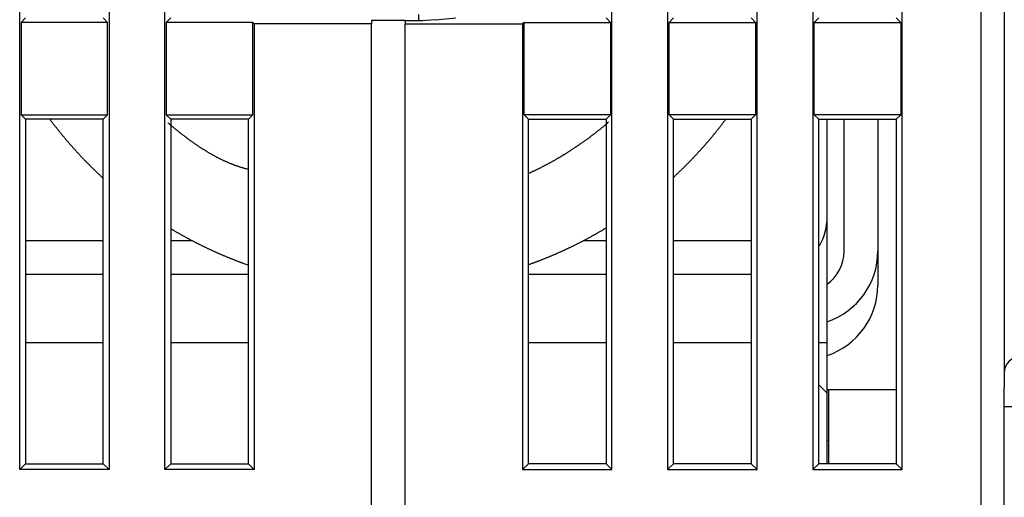
# Model space of a CAD drawing. Extents: x 61 to 594, y 0 to 386.
# Drawn here: x 450 to 479, y 322 to 336 of the extents above; entities that cross this region are included whole.
import ezdxf

# ---------------------------------------------------------------- set-up
doc = ezdxf.new("R2010")
doc.units = 0
doc.linetypes.add('HIDDENNEW0', pattern=[4.5, 1.5, -1.5, 1.5])
doc.layers.add('MUOTOVIIVAT', color=40, linetype='HIDDENNEW0')
doc.layers.add('TANGVIIVATNONDEF', color=3, linetype='HIDDENNEW0')

msp = doc.modelspace()

# ---------------------------------------------------------------- linework, layer by layer
at = {"layer": 'MUOTOVIIVAT', "color": 40, "linetype": 'CONTINUOUS'}
for p, q in [((479.30236, 372.85817), (479.30236, 325.41222)), ((450.1274, 322.98321), (450.1274, 371.03314)), ((452.77733, 371.03314), (452.77733, 322.98321)), ((454.4274, 322.98321), (454.4274, 371.03314)), ((467.67734, 322.98321), (467.67734, 371.03314)), ((469.32741, 371.03314), (469.32741, 322.98321)), ((471.97734, 322.98321), (471.97734, 371.03314)), ((473.62741, 357.53312), (473.62741, 322.98321)), ((476.27734, 322.98321), (476.27734, 357.53312)), ((461.95236, 336.30568), (461.95236, 336.45817)), ((450.30239, 336.35816), (450.17113, 336.22695)), ((450.17113, 336.22695), (450.17113, 333.48939)), ((452.73359, 336.22695), (450.17113, 336.22695)), ((452.73359, 336.22695), (452.60233, 336.35816)), ((452.73359, 333.48939), (452.73359, 336.22695)), ((454.60233, 336.35816), (454.47113, 336.22695)), ((454.47113, 336.22695), (454.47113, 333.48939)), ((457.0336, 336.22695), (454.47113, 336.22695)), ((457.0336, 333.48939), (457.0336, 336.22695)), ((457.0336, 336.22695), (457.07733, 336.18322)), ((457.07733, 336.18322), (457.07733, 322.98321)), ((460.55235, 336.18322), (457.07733, 336.18322)), ((461.55238, 336.27943), (460.55235, 336.27941)), ((460.55236, 336.27943), (460.55236, 336.18319)), ((460.55236, 320.05817), (460.55236, 336.18319)), ((461.55236, 336.27068), (461.55236, 336.18319)), ((461.55236, 320.05817), (461.55236, 336.18319)), ((462.05237, 336.27069), (461.55238, 336.27069)), ((461.55238, 336.18322), (465.0274, 336.18322)), ((461.95236, 336.30568), (461.95236, 336.27943)), ((461.95236, 336.27943), (461.95236, 336.27068)), ((462.45236, 336.30568), (462.05236, 336.27068)), ((462.45236, 336.30568), (463.05236, 336.35817)), ((465.07114, 336.22695), (465.0274, 336.18322)), ((465.0274, 336.18322), (465.0274, 322.98321)), ((465.07114, 336.22695), (467.6336, 336.22695)), ((465.07114, 333.48939), (465.07114, 336.22695)), ((467.50234, 336.35816), (467.6336, 336.22695)), ((467.6336, 336.22695), (467.6336, 333.48939)), ((469.37114, 336.22695), (469.50234, 336.35816)), ((469.37114, 336.22695), (471.93361, 336.22695)), ((469.37114, 333.48939), (469.37114, 336.22695)), ((471.80235, 336.35816), (471.93361, 336.22695)), ((471.93361, 336.22695), (471.93361, 333.48939)), ((473.67114, 336.22695), (473.80235, 336.35816)), ((473.67114, 336.22695), (476.23361, 336.22695)), ((473.67114, 333.48939), (473.67114, 336.22695)), ((476.10235, 336.35816), (476.23361, 336.22695)), ((476.23361, 336.22695), (476.23361, 333.48939)), ((450.17113, 333.48939), (450.30239, 333.35818)), ((450.17113, 333.48939), (452.73359, 333.48939)), ((452.60233, 333.35818), (452.73359, 333.48939)), ((454.47113, 333.48939), (457.0336, 333.48939)), ((454.47113, 333.48939), (454.60233, 333.35818)), ((456.90234, 333.35818), (457.0336, 333.48939)), ((465.20234, 333.35818), (465.07114, 333.48939)), ((467.6336, 333.48939), (465.07114, 333.48939)), ((467.6336, 333.48939), (467.50234, 333.35818)), ((471.93361, 333.48939), (469.37114, 333.48939)), ((469.50234, 333.35818), (469.37114, 333.48939)), ((471.93361, 333.48939), (471.80235, 333.35818)), ((476.23361, 333.48939), (473.67114, 333.48939)), ((473.80235, 333.35818), (473.67114, 333.48939)), ((476.23361, 333.48939), (476.10235, 333.35818)), ((450.30239, 333.35818), (450.30239, 323.15814)), ((452.60233, 333.35818), (450.30239, 333.35818)), ((452.60233, 323.15814), (452.60233, 333.35818)), ((454.60233, 333.35818), (454.60233, 323.15814)), ((456.90234, 333.35818), (454.60233, 333.35818)), ((456.90234, 323.15814), (456.90234, 333.35818)), ((465.20234, 323.15814), (465.20234, 333.35818)), ((465.20236, 333.35817), (467.50236, 333.35817)), ((467.50234, 333.35818), (467.50234, 323.15814)), ((469.50234, 323.15814), (469.50234, 333.35818)), ((469.50236, 333.35817), (471.80236, 333.35817)), ((471.80235, 333.35818), (471.80235, 323.15814)), ((473.80235, 323.15814), (473.80235, 333.35818)), ((473.80236, 333.35817), (476.10236, 333.35817)), ((474.05236, 330.4605), (474.05237, 333.35818)), ((474.55236, 329.4475), (474.55235, 333.35818)), ((475.55238, 333.35818), (475.55236, 329.4475)), ((476.10235, 333.35818), (476.10235, 323.15814)), ((474.05236, 326.7475), (474.05237, 330.46048)), ((452.60233, 329.76051), (450.30239, 329.76051)), ((455.24296, 329.7605), (454.60236, 329.7605)), ((467.50236, 329.7605), (466.82754, 329.7605)), ((471.80236, 329.7605), (469.50236, 329.7605)), ((475.55236, 329.4475), (475.55236, 328.4475)), ((452.60233, 328.76049), (450.30239, 328.76049)), ((456.90236, 328.7605), (454.60236, 328.7605)), ((467.50236, 328.7605), (465.20236, 328.7605)), ((471.80236, 328.7605), (469.50236, 328.7605)), ((450.30239, 326.74748), (452.60233, 326.74748)), ((454.60236, 326.7475), (456.90234, 326.74748)), ((465.20234, 326.74748), (467.50236, 326.7475)), ((469.50236, 326.7475), (471.80235, 326.74748)), ((473.80236, 326.7475), (474.05237, 326.74748)), ((474.05236, 325.2475), (474.05236, 326.7475)), ((474.05236, 325.2475), (473.80236, 325.4975)), ((474.05237, 325.35818), (474.10236, 325.35817)), ((474.10235, 323.15814), (474.10236, 325.35817)), ((474.10236, 325.35817), (476.10236, 325.35817)), ((479.30236, 324.84165), (479.30236, 325.41222)), ((474.05237, 323.15814), (474.05236, 325.2475)), ((479.30236, 318.04165), (479.30236, 324.84165)), ((450.30239, 323.15814), (450.1274, 322.98321)), ((452.77733, 322.98321), (450.1274, 322.98321)), ((450.30239, 323.15814), (452.60233, 323.15814)), ((452.60233, 323.15814), (452.77733, 322.98321)), ((454.60233, 323.15814), (454.4274, 322.98321)), ((457.07733, 322.98321), (454.4274, 322.98321)), ((454.60233, 323.15814), (456.90234, 323.15814)), ((456.90234, 323.15814), (457.07733, 322.98321)), ((465.20234, 323.15814), (465.0274, 322.98321)), ((465.0274, 322.98321), (467.67734, 322.98321)), ((467.50234, 323.15814), (465.20234, 323.15814)), ((467.50234, 323.15814), (467.67734, 322.98321)), ((469.50234, 323.15814), (469.32741, 322.98321)), ((469.32741, 322.98321), (471.97734, 322.98321)), ((471.80235, 323.15814), (469.50234, 323.15814)), ((471.80235, 323.15814), (471.97734, 322.98321)), ((473.80235, 323.15814), (473.62741, 322.98321)), ((473.62741, 322.98321), (476.27734, 322.98321)), ((476.10235, 323.15814), (473.80235, 323.15814)), ((476.10235, 323.15814), (476.27734, 322.98321))]:
    msp.add_line(p, q, dxfattribs=at)
for points in [[(451.0229, 333.35818), (451.04265, 333.33151, 0.0007363), (451.06248, 333.30489, 0.00073741), (451.08239, 333.27833, 0.00073642), (451.10237, 333.25182, 0.0007331), (451.12244, 333.22538, 0.00073066), (451.14258, 333.199, 0.00072844), (451.1628, 333.17268, 0.00072635), (451.18309, 333.14642, 0.00072384), (451.20346, 333.12022, 0.00072165), (451.2239, 333.09408, 0.0007192), (451.24442, 333.068, 0.00071703), (451.26501, 333.04198, 0.00071456), (451.28567, 333.01602, 0.00071237), (451.30641, 332.99013, 0.00070989), (451.32722, 332.96429, 0.0007077), (451.3481, 332.93851, 0.00070522), (451.36906, 332.9128, 0.00070302), (451.39008, 332.88714, 0.00070053), (451.41118, 332.86155, 0.00069833), (451.43234, 332.83601, 0.00069583), (451.45358, 332.81054, 0.00069363), (451.47488, 332.78513, 0.00069114), (451.49626, 332.75978, 0.00068892), (451.5177, 332.7345, 0.00068637), (451.53921, 332.70927, 0.00068421), (451.56078, 332.6841, 0.0006818), (451.58243, 332.659, 0.00067944), (451.60414, 332.63396, 0.00067662), (451.62591, 332.60898, 0.00067487), (451.64775, 332.58406, 0.00067314), (451.66966, 332.5592, 0.00066962), (451.69163, 332.53441, 0.00066559), (451.71363, 332.50971, 0.00066644), (451.73575, 332.48501, 0.00066349), (451.7581, 332.46019, 0.00066514), (451.78073, 332.43519, 0.00067667), (451.8037, 332.40997, 0.00067387), (451.82684, 332.38468, 0.00067807), (451.85001, 332.3595, 0.00068525), (451.87323, 332.33441, 0.00068143), (451.89654, 332.30937, 0.00067872), (451.91991, 332.28438, 0.00068056), (451.94336, 332.25946, 0.00068157), (451.96688, 332.2346, 0.00068103), (451.99047, 332.2098, 0.00068079), (452.01412, 332.18506, 0.00068109), (452.03785, 332.16039, 0.00068123), (452.06165, 332.13577, 0.00068122), (452.08552, 332.11122, 0.00068128), (452.10946, 332.08674, 0.00068147), (452.13346, 332.06232, 0.00068139), (452.15754, 332.03796, 0.0006811), (452.18168, 332.01366, 0.00068163), (452.20589, 331.98943, 0.00068291), (452.23018, 331.96526, 0.00068125), (452.25452, 331.94117, 0.00067714), (452.27892, 331.91714, 0.00068305), (452.30342, 331.89316, 0.00069694), (452.32802, 331.86921, 0.00067717), (452.35259, 331.84542, 0.00063233), (452.37707, 331.82184, 0.00069794), (452.40202, 331.79795, 0.00083199), (452.42763, 331.77358, 0.00063155), (452.45171, 331.75074, 0.00021682), (452.47352, 331.73012, 0.00089085), (452.50167, 331.7038, 0.00153295), (452.54522, 331.66346, 0.00074952), (452.60236, 331.61074, 0.00039717)], [(456.90234, 331.87167), (456.86788, 331.88023, -0.00244513), (456.83356, 331.88911, -0.00246644), (456.79939, 331.89831, -0.00246177), (456.76537, 331.90784, -0.00242701), (456.73149, 331.91768, -0.00240278), (456.69774, 331.92783, -0.00238061), (456.66414, 331.9383, -0.00235974), (456.63068, 331.94906, -0.00233283), (456.59735, 331.96013, -0.00230962), (456.56416, 331.97149, -0.0022825), (456.53111, 331.98314, -0.00225853), (456.49819, 331.99508, -0.00223019), (456.4654, 332.00731, -0.0022052), (456.43275, 332.01981, -0.00217602), (456.40022, 332.03259, -0.00215019), (456.36783, 332.04564, -0.0021202), (456.33556, 332.05896, -0.00209362), (456.30342, 332.07254, -0.00206294), (456.27141, 332.08638, -0.0020357), (456.23952, 332.10047, -0.00200441), (456.20776, 332.11482, -0.00197661), (456.17611, 332.12941, -0.00194481), (456.14459, 332.14425, -0.00191653), (456.11319, 332.15932, -0.0018843), (456.08191, 332.17462, -0.00185562), (456.05074, 332.19015, -0.00182303), (456.01969, 332.20592, -0.00179404), (455.98875, 332.22189, -0.00176117), (455.95793, 332.23809, -0.00173192), (455.92722, 332.2545, -0.00169884), (455.89662, 332.27112, -0.0016694), (455.86613, 332.28794, -0.00163616), (455.83575, 332.30496, -0.0016066), (455.80547, 332.32217, -0.00157325), (455.7753, 332.33958, -0.00154361), (455.74524, 332.35717, -0.00151021), (455.71528, 332.37495, -0.00148053), (455.68542, 332.3929, -0.00144711), (455.65566, 332.41103, -0.00141744), (455.626, 332.42933, -0.00138404), (455.59644, 332.44779, -0.00135441), (455.56697, 332.46641, -0.00132108), (455.5376, 332.48519, -0.0012915), (455.50833, 332.50412, -0.00125822), (455.47914, 332.5232, -0.00122876), (455.45005, 332.54242, -0.00119565), (455.42105, 332.56178, -0.00116619), (455.39214, 332.58128, -0.00113295), (455.36331, 332.6009, -0.00110396), (455.33457, 332.62065, -0.00107158), (455.30592, 332.64053, -0.00104161), (455.27735, 332.66052, -0.0010073), (455.24887, 332.68061, -0.0009807), (455.22045, 332.70083, -0.00095163), (455.19208, 332.72117, -0.00091648), (455.16387, 332.74156, -0.0008786), (455.13591, 332.76191, -0.00086769), (455.10811, 332.7823, -0.00085992), (455.08037, 332.80279, -0.00085392), (455.05269, 332.82337, -0.00085761), (455.02509, 332.84406, -0.00085912), (454.99755, 332.86484, -0.00085775), (454.97008, 332.88573, -0.00085798), (454.94267, 332.90671, -0.00086), (454.91533, 332.92779, -0.00085808), (454.88807, 332.94896, -0.00085287), (454.86089, 332.97022, -0.00086031), (454.83375, 332.9916, -0.00087792), (454.80664, 333.0131, -0.00085303), (454.77971, 333.03462, -0.00079657), (454.75301, 333.05609, -0.00087929), (454.72597, 333.07802, -0.0010483), (454.69837, 333.10057, -0.00079569), (454.67251, 333.1218, -0.00027302), (454.64916, 333.14103, -0.00112258), (454.61935, 333.16595, -0.00193186), (454.57365, 333.2046, -0.00094449), (454.51393, 333.25537, -0.00050043)], [(467.57644, 333.27251), (467.54758, 333.24764, -0.00094853), (467.51865, 333.22291, -0.00093679), (467.48967, 333.19834, -0.00095041), (467.46049, 333.17377, -0.00097137), (467.43104, 333.14917, -0.00093457), (467.40198, 333.12509, -0.00090853), (467.37398, 333.10205, -0.00093385), (467.34662, 333.07971, -0.00088769), (467.3194, 333.05765, -0.00085762), (467.29216, 333.03571, -0.00087118), (467.2648, 333.01385, -0.00087261), (467.23735, 332.99207, -0.0008711), (467.20983, 332.97038, -0.00087149), (467.18222, 332.94879, -0.0008718), (467.15453, 332.92729, -0.00087178), (467.12676, 332.90588, -0.00087212), (467.0989, 332.88456, -0.00087236), (467.07097, 332.86334, -0.00087255), (467.04296, 332.84221, -0.00087267), (467.01486, 332.82117, -0.00087292), (466.98669, 332.80023, -0.00087307), (466.95843, 332.77938, -0.00087327), (466.9301, 332.75863, -0.0008734), (466.90169, 332.73798, -0.0008736), (466.8732, 332.71742, -0.00087373), (466.84464, 332.69695, -0.00087391), (466.816, 332.67659, -0.00087403), (466.78728, 332.65632, -0.0008742), (466.75849, 332.63615, -0.00087431), (466.72962, 332.61608, -0.00087447), (466.70068, 332.5961, -0.00087457), (466.67166, 332.57623, -0.00087472), (466.64257, 332.55645, -0.00087481), (466.61341, 332.53678, -0.00087494), (466.58417, 332.51721, -0.00087502), (466.55487, 332.49773, -0.00087515), (466.52549, 332.47836, -0.00087522), (466.49604, 332.45909, -0.00087533), (466.46652, 332.43992, -0.00087539), (466.43693, 332.42085, -0.00087549), (466.40727, 332.40189, -0.00087554), (466.37754, 332.38303, -0.00087563), (466.34774, 332.36427, -0.00087567), (466.31788, 332.34561, -0.00087574), (466.28794, 332.32707, -0.00087578), (466.25795, 332.30862, -0.00087584), (466.22788, 332.29028, -0.00087587), (466.19775, 332.27205, -0.00087591), (466.16755, 332.25392, -0.00087593), (466.13729, 332.23589, -0.00087596), (466.10697, 332.21798, -0.00087598), (466.07658, 332.20017, -0.00087599), (466.04613, 332.18246, -0.000876), (466.01562, 332.16487, -0.000876), (465.98505, 332.14738, -0.000876), (465.95441, 332.13, -0.000876), (465.92372, 332.11273, -0.00087597), (465.89296, 332.09556, -0.00087591), (465.86215, 332.07851, -0.00087594), (465.83127, 332.06156, -0.00087603), (465.80034, 332.04473, -0.00087583), (465.76935, 332.028, -0.00087533), (465.7383, 332.01139, -0.00087592), (465.7072, 331.99488, -0.00087741), (465.67604, 331.97849, -0.00087519), (465.64483, 331.9622, -0.00086979), (465.61357, 331.94604, -0.00087725), (465.58224, 331.92997, -0.00089489), (465.55079, 331.91399, -0.00086947), (465.51943, 331.89819, -0.00081188), (465.4882, 331.88258, -0.0008958), (465.45642, 331.86685, -0.00106735), (465.42382, 331.85089, -0.0008105), (465.3932, 331.83596, -0.00027906), (465.36548, 331.82253, -0.0011423), (465.32978, 331.80553, -0.00196503), (465.27465, 331.77968, -0.00096123), (465.20236, 331.74604, -0.00050959)], [(469.50236, 331.64214), (469.52612, 331.66408, 0.00064366), (469.54983, 331.68608, 0.0006436), (469.57348, 331.70815, 0.00064358), (469.59708, 331.73027, 0.00064363), (469.62061, 331.75246, 0.00064366), (469.6441, 331.77471, 0.00064367), (469.66752, 331.79702, 0.00064368), (469.69089, 331.81939, 0.0006437), (469.71419, 331.84183, 0.0006437), (469.73745, 331.86432, 0.00064371), (469.76064, 331.88687, 0.00064372), (469.78377, 331.90949, 0.00064372), (469.80685, 331.93216, 0.00064372), (469.82987, 331.95489, 0.00064372), (469.85283, 331.97769, 0.00064372), (469.87573, 332.00054, 0.00064372), (469.89857, 332.02345, 0.00064371), (469.92135, 332.04642, 0.0006437), (469.94407, 332.06945, 0.00064369), (469.96673, 332.09253, 0.00064367), (469.98932, 332.11568, 0.00064366), (470.01186, 332.13888, 0.00064364), (470.03434, 332.16214, 0.00064363), (470.05676, 332.18546, 0.0006436), (470.07912, 332.20883, 0.00064358), (470.10141, 332.23226, 0.00064355), (470.12364, 332.25575, 0.00064353), (470.14581, 332.27929, 0.00064349), (470.16792, 332.30289, 0.00064346), (470.18997, 332.32655, 0.00064342), (470.21195, 332.35026, 0.00064339), (470.23387, 332.37402, 0.00064334), (470.25573, 332.39785, 0.00064331), (470.27753, 332.42172, 0.00064327), (470.29926, 332.44565, 0.00064322), (470.32093, 332.46964, 0.00064311), (470.34253, 332.49368, 0.00064314), (470.36407, 332.51777, 0.00064322), (470.38555, 332.54192, 0.00064297), (470.40696, 332.56612, 0.0006425), (470.4283, 332.59037, 0.00064308), (470.44959, 332.61468, 0.00064397), (470.47082, 332.63905, 0.00064225), (470.49196, 332.66345, 0.00064069), (470.513, 332.68786, 0.00064418), (470.53407, 332.71243, 0.00064062), (470.55531, 332.73733, 0.00065224), (470.57694, 332.76282, 0.00067943), (470.59909, 332.78907, 0.0006705), (470.62142, 332.81569, 0.00068171), (470.64359, 332.84225, 0.00069919), (470.66562, 332.86881, 0.00068916), (470.6876, 332.89546, 0.00068289), (470.70954, 332.92219, 0.0006885), (470.73139, 332.94898, 0.00068916), (470.75317, 332.97583, 0.00068351), (470.77486, 333.00272, 0.00068875), (470.79651, 333.02971, 0.00070332), (470.81811, 333.05681, 0.00068359), (470.83956, 333.08385, 0.00063819), (470.86081, 333.11079, 0.00070439), (470.88231, 333.13823, 0.00083983), (470.90424, 333.16638, 0.00063747), (470.92478, 333.19285, 0.00021872), (470.94331, 333.21681, 0.00089932), (470.96694, 333.24772, 0.00154765), (471.00312, 333.2955, 0.00075664), (471.05037, 333.35817, 0.00040091)], [(454.60236, 330.11986), (454.63373, 330.1011, 0.00072733), (454.66515, 330.08242, 0.00072731), (454.69662, 330.06384, 0.00072729), (454.72815, 330.04535, 0.00072732), (454.75974, 330.02695, 0.00072733), (454.79138, 330.00864, 0.00072733), (454.82307, 329.99043, 0.00072733), (454.85481, 329.97231, 0.00072732), (454.88661, 329.95428, 0.00072732), (454.91846, 329.93635, 0.00072731), (454.95036, 329.91851, 0.0007273), (454.98232, 329.90076, 0.00072728), (455.01432, 329.88311, 0.00072726), (455.04637, 329.86555, 0.00072723), (455.07848, 329.84808, 0.00072721), (455.11063, 329.83071, 0.00072718), (455.14283, 329.81344, 0.00072715), (455.17509, 329.79626, 0.00072711), (455.20739, 329.77917, 0.00072708), (455.23973, 329.76218, 0.00072703), (455.27213, 329.74529, 0.000727), (455.30457, 329.72849, 0.00072694), (455.33706, 329.71179, 0.0007269), (455.3696, 329.69518, 0.00072684), (455.40218, 329.67868, 0.00072679), (455.43481, 329.66226, 0.00072672), (455.46748, 329.64595, 0.00072667), (455.5002, 329.62973, 0.00072659), (455.53296, 329.61361, 0.00072654), (455.56576, 329.59758, 0.00072644), (455.59861, 329.58166, 0.00072639), (455.6315, 329.56583, 0.00072632), (455.66444, 329.5501, 0.00072623), (455.69741, 329.53447, 0.00072606), (455.73043, 329.51893, 0.00072608), (455.76349, 329.50349, 0.00072619), (455.79659, 329.48816, 0.00072581), (455.82972, 329.47292, 0.00072498), (455.8629, 329.45778, 0.00072593), (455.89612, 329.44274, 0.000728), (455.92938, 329.42779, 0.00072371), (455.96257, 329.413, 0.00071884), (455.9956, 329.39839, 0.00072271), (456.02858, 329.38391, 0.00071927), (456.06164, 329.36952, 0.0007145), (456.09477, 329.3552, 0.00071738), (456.12794, 329.34099, 0.00071928), (456.16114, 329.32687, 0.0007182), (456.1944, 329.31284, 0.00071769), (456.2277, 329.29891, 0.00071831), (456.26104, 329.28507, 0.00071843), (456.29443, 329.27133, 0.00071802), (456.32785, 329.25768, 0.00071853), (456.36133, 329.24413, 0.00071995), (456.39485, 329.23067, 0.00071823), (456.4284, 329.21731, 0.00071391), (456.46198, 329.20406, 0.00072015), (456.49564, 329.19088, 0.00073483), (456.52939, 329.17778, 0.00071399), (456.56304, 329.16483, 0.00066672), (456.59652, 329.15205, 0.00073593), (456.6306, 329.13917, 0.00087734), (456.66551, 329.1261, 0.00066594), (456.69831, 329.11389, 0.00022854), (456.72799, 329.1029, 0.00093947), (456.76618, 329.08901, 0.00161669), (456.82511, 329.06789, 0.00079042), (456.90236, 329.04041, 0.00041882)], [(465.20236, 329.05245), (465.23928, 329.06557, 0.0007811), (465.27611, 329.07879, 0.00076707), (465.3128, 329.09209, 0.00078301), (465.34967, 329.10558, 0.00080828), (465.3868, 329.11931, 0.0007648), (465.42304, 329.13283, 0.00072989), (465.45732, 329.14574, 0.00076966), (465.49066, 329.1584, 0.00073169), (465.52419, 329.17125, 0.00068756), (465.55786, 329.18426, 0.00071249), (465.59144, 329.19735, 0.00072739), (465.62494, 329.21052, 0.00071801), (465.65843, 329.2238, 0.00071327), (465.6919, 329.23718, 0.00071673), (465.72533, 329.25066, 0.00071835), (465.75873, 329.26423, 0.00071749), (465.79209, 329.27791, 0.00071714), (465.82542, 329.29168, 0.00071763), (465.85872, 329.30556, 0.00071787), (465.89199, 329.31953, 0.00071793), (465.92522, 329.3336, 0.000718), (465.95841, 329.34776, 0.00071818), (465.99157, 329.36203, 0.00071828), (466.0247, 329.37639, 0.00071842), (466.05778, 329.39086, 0.00071851), (466.09084, 329.40542, 0.00071865), (466.12385, 329.42008, 0.00071874), (466.15683, 329.43483, 0.00071887), (466.18977, 329.44969, 0.00071896), (466.22267, 329.46464, 0.00071908), (466.25553, 329.47968, 0.00071916), (466.28835, 329.49483, 0.00071928), (466.32113, 329.51007, 0.00071935), (466.35387, 329.52541, 0.00071946), (466.38658, 329.54084, 0.00071953), (466.41924, 329.55637, 0.00071963), (466.45186, 329.572, 0.00071969), (466.48443, 329.58772, 0.00071979), (466.51697, 329.60354, 0.00071985), (466.54946, 329.61946, 0.00071994), (466.58191, 329.63547, 0.00071999), (466.61432, 329.65158, 0.00072007), (466.64668, 329.66778, 0.00072012), (466.679, 329.68407, 0.00072019), (466.71127, 329.70046, 0.00072024), (466.7435, 329.71695, 0.00072032), (466.77568, 329.73353, 0.00072035), (466.80782, 329.7502, 0.00072037), (466.83991, 329.76697, 0.00072045), (466.87195, 329.78383, 0.00072061), (466.90395, 329.80079, 0.00072049), (466.9359, 329.81784, 0.00072017), (466.9678, 329.83498, 0.00072071), (466.99965, 329.85222, 0.00072203), (467.03146, 329.86955, 0.00072025), (467.06321, 329.88697, 0.00071589), (467.09489, 329.90447, 0.00072211), (467.12656, 329.92209, 0.00073676), (467.15823, 329.93982, 0.00071585), (467.18972, 329.95758, 0.00066845), (467.22097, 329.97531, 0.00073774), (467.25267, 329.99343, 0.00087934), (467.28505, 330.01208, 0.00066755), (467.31541, 330.02965, 0.00022933), (467.34284, 330.04557, 0.00094143), (467.37795, 330.06623, 0.00161989), (467.43186, 330.09831, 0.00079211), (467.50236, 330.14047, 0.00041979)], [(479.3025, 325.8592, 0.00020959), (479.30249, 325.85882, 0.0002085), (479.30248, 325.85843, 0.00020717), (479.30247, 325.85805, 0.0002063), (479.30246, 325.85767, 0.00020521), (479.30245, 325.85729, 0.0002045), (479.30245, 325.85691, 0.00020349), (479.30244, 325.85653, 0.00020316), (479.30243, 325.85615, 0.00020279), (479.30242, 325.85578, 0.00020207), (479.30242, 325.8554, 0.00020044), (479.30241, 325.85503, 0.00020201), (479.30241, 325.85466, 0.0002056), (479.3024, 325.8543, 0.0002003), (479.3024, 325.85393, 0.00018761), (479.30239, 325.85357, 0.0002064), (479.30239, 325.85321, 0.00024506), (479.30238, 325.85284, 0.00018864), (479.30238, 325.85249, 0.00006858), (479.30237, 325.85218, 0.00026361), (479.30237, 325.85178, 0.00045774), (479.30237, 325.85118, 0.00022904), (479.30236, 325.8504, 0.00012324)]]:
    msp.add_lwpolyline(points, format="xyb", dxfattribs=at)
for centre, radius, start, end in [((472.35236, 330.4605), 1.7, 330.01587, 360.00002), ((473.35236, 329.4475), 1.2, 305.68533, 360), ((473.35236, 329.4475), 2.2, 288.553, 360), ((473.35236, 328.4475), 2.2, 288.553, 360), ((479.80236, 325.84165), 0.5, 90, 180)]:
    msp.add_arc(centre, radius, start, end, dxfattribs=at)
at = {"layer": 'TANGVIIVATNONDEF', "color": 3, "linetype": 'CONTINUOUS'}
for p, q in [((478.60234, 372.85814), (478.60234, 316.05815)), ((479.80235, 324.84165), (479.30236, 324.84165)), ((474.05236, 323.85817), (474.10235, 323.85817))]:
    msp.add_line(p, q, dxfattribs=at)

doc.saveas('drawing.dxf')
